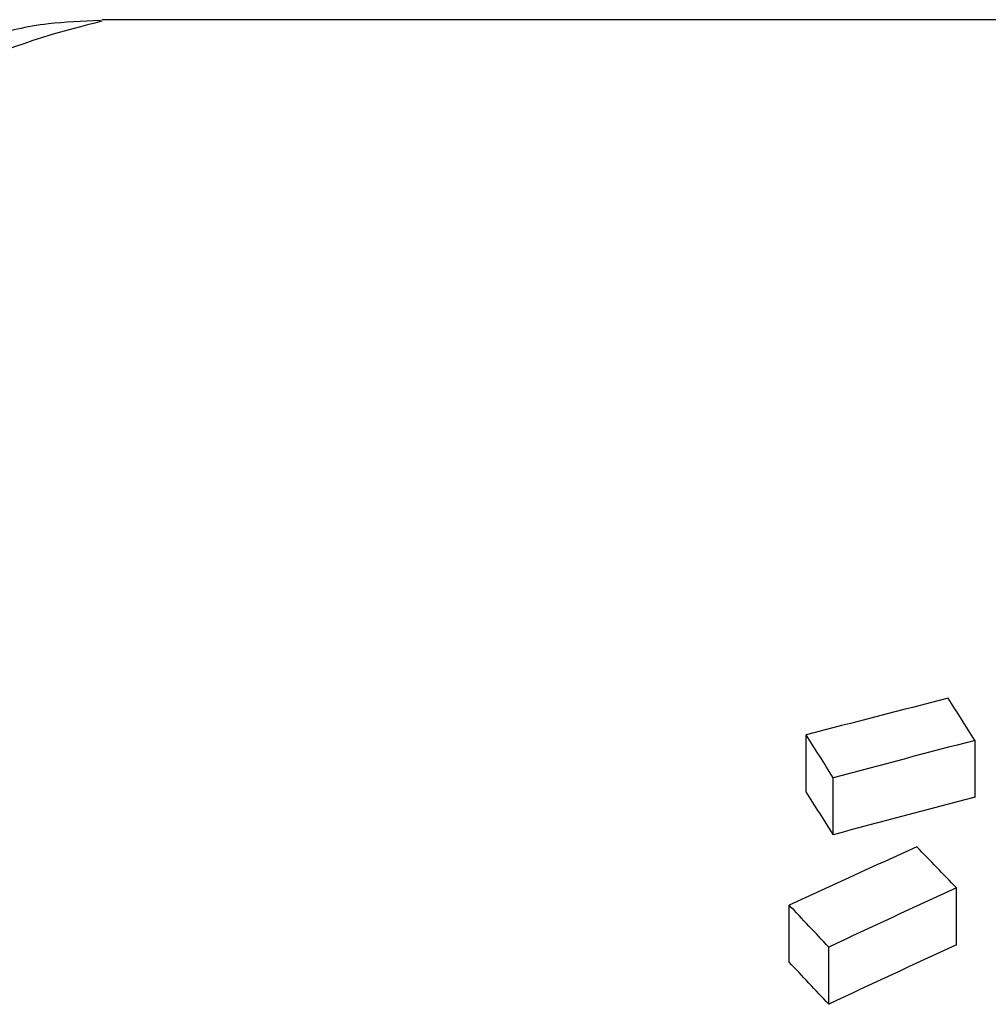
# Model space of a CAD drawing. Units: millimetres. Extents: x -2205 to 210, y -434 to 1760.
# Drawn here: x -104 to -104, y 125 to 125 of the extents above; entities that cross this region are included whole.
import ezdxf

# ---------------------------------------------------------------- set-up
doc = ezdxf.new("R2010")
doc.units = ezdxf.units.MM

msp = doc.modelspace()

# ---------------------------------------------------------------- linework, layer by layer
at = {"color": 7, "linetype": 'Continuous', "lineweight": 25}
for p, q in [((-103.47236, 125.21138), (-104.35717, 125.21138)), ((-103.88165, 124.69017), (-103.88165, 124.72856)), ((-103.76762, 124.68645), (-103.76762, 124.72484)), ((-103.8634, 124.66115), (-103.8634, 124.69955)), ((-103.78018, 124.58677), (-103.78018, 124.62524)), ((-103.89312, 124.57513), (-103.89312, 124.61363)), ((-103.86644, 124.54666), (-103.86644, 124.58521))]:
    msp.add_line(p, q, dxfattribs=at)
for centre, major_axis, ratio, start_param, end_param in [((-103.88647, 122.96138), (5.62983, 1.61534), 0.290821, 1.469735, 1.486691), ((-103.76919, 122.96138), (-0.65745, 2.29204), 0.290759, 5.502903, 5.522382), ((-103.88085, 122.96138), (-0.65793, 2.29202), 0.290914, 5.485838, 5.505319), ((-103.7582, 122.96138), (5.62836, 1.61542), 0.290885, 1.489171, 1.506129), ((-103.88085, 122.96138), (-0.64363, 2.2422), 0.290914, 5.485424, 5.505338), ((-103.7582, 122.96138), (5.506, 1.5803), 0.290885, 1.489208, 1.506543), ((-103.63635, 122.96138), (3.39354, 1.82146), 0.413838, 1.401295, 1.426152), ((-103.88154, 122.96138), (-1.20537, 2.24525), 0.41387, 5.302496, 5.320069), ((-103.54861, 122.96138), (3.39441, 1.82133), 0.413784, 1.418966, 1.443852), ((-104.0055, 122.96138), (-1.20475, 2.24533), 0.413782, 5.277771, 5.295373), ((-103.54861, 122.96138), (3.32062, 1.78173), 0.413784, 1.420449, 1.445892), ((-104.0055, 122.96138), (-1.17856, 2.19652), 0.413782, 5.275731, 5.293727)]:
    msp.add_ellipse(centre, major_axis=major_axis, ratio=ratio, start_param=start_param, end_param=end_param, dxfattribs=at)
at = {"color": 8, "linetype": 'Continuous', "lineweight": 25}
msp.add_open_spline([(-104.35717, 125.21031), (-104.38285, 125.2039), (-104.43612, 125.1906), (-104.61077, 125.10255), (-104.79939, 125.01332), (-105.01173, 124.92208), (-105.23323, 124.84781), (-105.45532, 124.80407), (-105.61842, 124.78611), (-105.80017, 124.7863), (-105.98064, 124.80659), (-106.16963, 124.84715), (-106.36275, 124.9084), (-106.51482, 124.96958), (-106.59521, 125.00546), (-106.6193, 125.01621)], degree=3, knots=[0, 0, 0, 0, 0.125994, 0.261428, 0.33735, 0.415025, 0.539691, 0.581741, 0.638228, 0.696668, 0.753495, 0.812093, 0.888082, 0.966456, 1, 1, 1, 1], dxfattribs=at)
at = {"color": 7, "linetype": 'Continuous', "lineweight": 25}
msp.add_open_spline([(-104.35818, 125.21089), (-104.37042, 125.21032), (-104.40049, 125.20891), (-104.43935, 125.19873), (-104.49639, 125.18043), (-104.57807, 125.14619), (-104.69382, 125.09489), (-104.8306, 125.03478), (-104.98834, 124.97081), (-105.15564, 124.91269), (-105.3228, 124.86757), (-105.48882, 124.83672), (-105.65769, 124.82268), (-105.82877, 124.82642), (-105.99466, 124.84776), (-106.15786, 124.88358), (-106.3187, 124.93235), (-106.449, 124.9798), (-106.51791, 125.00866), (-106.54064, 125.01818)], degree=3, knots=[0, 0, 0, 0, 0.020685, 0.050792, 0.097654, 0.1754, 0.249025, 0.325467, 0.401699, 0.475947, 0.539046, 0.595919, 0.656212, 0.713613, 0.770885, 0.830705, 0.894962, 0.965347, 1, 1, 1, 1], dxfattribs=at)

doc.saveas('drawing.dxf')
